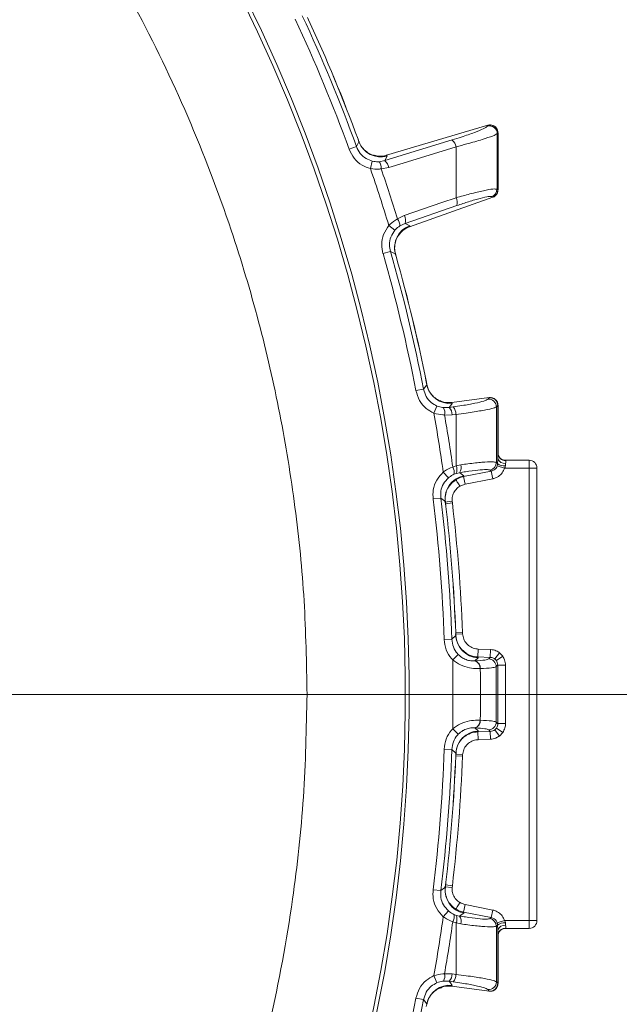
# Model space of a CAD drawing. Extents: x -3341 to -270, y -782 to 2494.
# Drawn here: x -2388 to -2311, y -196 to -69 of the extents above; entities that cross this region are included whole.
import ezdxf

# ---------------------------------------------------------------- set-up
doc = ezdxf.new("R2010")
doc.units = 0
doc.header["$LTSCALE"] = 5
doc.layers.add('SLD-0', color=7, linetype='Continuous')
doc.styles.add('Brunner 2014', font='arial.ttf', dxfattribs={"height": 35})
doc.dimstyles.new('Brunner 2014', dxfattribs={"dimscale": 5, "dimtxt": 35, "dimasz": 5, "dimexe": 3.175, "dimexo": 0, "dimgap": 0.762, "dimtad": 1, "dimdec": 0, "dimrnd": 1e-08, "dimtxsty": 'Brunner 2014', "dimcen": 0.09, "dimdle": 10, "dimclrd": 7, "dimclre": 7, "dimclrt": 7, "dimadec": 1, "dimazin": 2, "dimtfac": 0.666667, "dimtdec": 0, "dimtmove": 0, "dimatfit": 3, "dimldrblk": 'Filled-1', "dimfxl": 1, "dimtolj": 1, "dimlwd": 5, "dimlwe": 5, "dimarcsym": 0})

# ---------------------------------------------------------------- blocks, each defined once
blk = doc.blocks.new('*D241')
at = {"layer": 'Defpoints', "color": 0, "lineweight": 5, "transparency": 16777216}
for p in [(-2538.36, -155.95), (-2010.86, -500.95), (-1781.36, -500.95)]:
    blk.add_point(p, dxfattribs=at)
at = {"layer": 'SLD-0', "color": 7, "linetype": 'Continuous', "lineweight": 5, "transparency": 16777216}
for p, q in [((-2538.36, -155.95), (-1765.49, -155.95)), ((-1781.36, -180.95), (-1781.36, -475.95)), ((-2010.86, -500.95), (-1765.49, -500.95))]:
    blk.add_line(p, q, dxfattribs=at)
at = {"layer": 'SLD-0', "color": 7, "lineweight": 5, "transparency": 16777216}
for points in [[(-1785.53, -180.95), (-1777.2, -180.95), (-1781.36, -155.95)], [(-1785.53, -475.95), (-1777.2, -475.95), (-1781.36, -500.95)]]:
    blk.add_solid(points, dxfattribs=at)
at = {"layer": 'SLD-0', "color": 1, "lineweight": 9, "transparency": 16777216, "insert": (-1820.94, -328.95), "char_height": 35, "attachment_point": 2, "rotation": 90, "style": 'Brunner 2014'}
blk.add_mtext('\\A1;345', dxfattribs=at)
blk = doc.blocks.new('Filled-1')
at = {"color": 0}
for p, q in [((0, 0), (-1, 0.1667)), ((-1, 0.1667), (-1, -0.1667)), ((-1, 0), (0, 0)), ((-1, -0.1667), (0, 0))]:
    blk.add_line(p, q, dxfattribs=at)
at = {"color": 0, "flags": 128}
blk.add_lwpolyline([(-1, -0.1667), (0, 0), (-1, 0.1667), (-1, -0.1667)], dxfattribs=at)
at = {"color": 0}
blk.add_solid([(-1, -0.1667), (0, 0), (-1, 0.1667), (-1, -0.1667)], dxfattribs=at)
blk = doc.blocks.new('*D242')
at = {"layer": 'Defpoints', "color": 0, "lineweight": 5, "transparency": 16777216}
for p in [(-2010.86, 189.05), (-2538.36, -155.95), (-1781.36, -155.95)]:
    blk.add_point(p, dxfattribs=at)
at = {"layer": 'SLD-0', "color": 7, "linetype": 'Continuous', "lineweight": 5, "transparency": 16777216}
for p, q in [((-2010.86, 189.05), (-1765.49, 189.05)), ((-1781.36, 164.05), (-1781.36, -130.95)), ((-2538.36, -155.95), (-1765.49, -155.95))]:
    blk.add_line(p, q, dxfattribs=at)
at = {"layer": 'SLD-0', "color": 7, "lineweight": 5, "transparency": 16777216}
for points in [[(-1785.53, 164.05), (-1777.2, 164.05), (-1781.36, 189.05)], [(-1785.53, -130.95), (-1777.2, -130.95), (-1781.36, -155.95)]]:
    blk.add_solid(points, dxfattribs=at)
at = {"layer": 'SLD-0', "color": 1, "lineweight": 9, "transparency": 16777216, "insert": (-1820.94, 17.05), "char_height": 35, "attachment_point": 2, "rotation": 90, "style": 'Brunner 2014'}
blk.add_mtext('\\A1;345', dxfattribs=at)

msp = doc.modelspace()

# ---------------------------------------------------------------- linework, layer by layer
at = {"linetype": 'Continuous', "lineweight": 9}
for p, q in [((-2351.41, -69.18), (-2351.27, -69.48)), ((-2351.27, -69.48), (-2351.26, -69.47)), ((-2328.27, -83), (-2341.29, -86.85)), ((-2328.27, -83.02), (-2328.34, -83.12)), ((-2328.27, -83), (-2328.25, -82.99)), ((-2328.25, -82.99), (-2328.27, -83.02)), ((-2327.08, -84.08), (-2327, -83.98)), ((-2327, -83.98), (-2326.98, -83.95)), ((-2326.98, -83.95), (-2326.98, -83.96)), ((-2345.13, -85.73), (-2346.07, -86.07)), ((-2344.81, -85.12), (-2345.13, -85.73)), ((-2344.91, -84.8), (-2344.92, -84.81)), ((-2344.92, -84.81), (-2344.81, -85.12)), ((-2344.81, -85.08), (-2344.91, -84.8)), ((-2332.86, -84.89), (-2341.5, -87.54)), ((-2341.5, -87.54), (-2341.2, -86.96)), ((-2341.29, -86.85), (-2341.3, -86.86)), ((-2341.2, -86.96), (-2341.29, -86.85)), ((-2343.09, -87.6), (-2343.34, -88.56)), ((-2341.5, -87.54), (-2342.23, -87.68)), ((-2341.96, -88.59), (-2340.99, -88.42)), ((-2327, -91.28), (-2327.1, -91.21)), ((-2326.98, -91.3), (-2327, -91.28)), ((-2326.98, -91.29), (-2326.98, -91.3)), ((-2338.89, -95.59), (-2332.25, -93.31)), ((-2327.65, -92.24), (-2338.31, -96.02)), ((-2327.75, -92.15), (-2327.65, -92.22)), ((-2327.65, -92.22), (-2327.63, -92.24)), ((-2327.63, -92.24), (-2327.65, -92.24)), ((-2338.99, -94.58), (-2339.87, -95.01)), ((-2340.2, -96.47), (-2340.97, -95.84)), ((-2339.56, -95.9), (-2338.89, -95.59)), ((-2338.3, -95.88), (-2338.89, -95.59)), ((-2338.31, -96.02), (-2338.3, -95.88)), ((-2338.32, -96.02), (-2338.31, -96.02)), ((-2340.76, -99.18), (-2341.72, -99.46)), ((-2340.14, -99.49), (-2340.05, -99.81)), ((-2340.14, -99.49), (-2340.14, -99.54)), ((-2340.03, -99.8), (-2340.11, -99.53)), ((-2340.04, -99.81), (-2340.05, -99.81)), ((-2336.16, -115.94), (-2336.17, -115.95)), ((-2336.17, -115.95), (-2336.11, -116.27)), ((-2336.1, -116.23), (-2336.16, -115.94)), ((-2336.52, -116.83), (-2337.5, -117.02)), ((-2336.11, -116.27), (-2336.52, -116.83)), ((-2332.91, -118.53), (-2332.92, -118.54)), ((-2328.12, -117.9), (-2332.91, -118.53)), ((-2332.84, -118.65), (-2332.91, -118.53)), ((-2328.11, -117.93), (-2328.28, -118.12)), ((-2328.12, -117.9), (-2328.1, -117.9)), ((-2328.1, -117.9), (-2328.11, -117.93)), ((-2334.8, -118.99), (-2335.2, -119.9)), ((-2333.22, -119.18), (-2333.97, -119.2)), ((-2332.73, -119.11), (-2333.22, -119.18)), ((-2327.17, -119.11), (-2327, -118.91)), ((-2327, -118.91), (-2326.98, -118.89)), ((-2326.98, -118.89), (-2326.98, -118.9)), ((-2326.97, -125.18), (-2326.97, -118.9)), ((-2333.84, -120.15), (-2332.85, -120.13)), ((-2332.85, -120.13), (-2332.36, -120.06)), ((-2326.98, -125.08), (-2326.98, -125.05)), ((-2326, -125.95), (-2325.98, -126)), ((-2326, -125.95), (-2322.98, -125.95)), ((-2322.98, -126.95), (-2322.98, -125.95)), ((-2333.34, -128.2), (-2334, -127.46)), ((-2332.36, -126.65), (-2332.78, -126.81)), ((-2331.75, -126.52), (-2332.36, -126.65)), ((-2331.39, -128.04), (-2327.84, -127.33)), ((-2327.98, -127.21), (-2327.84, -127.33)), ((-2327.64, -128.31), (-2327.84, -127.33)), ((-2327.03, -126.36), (-2327.18, -126.23)), ((-2326.13, -126.95), (-2327.08, -126.66)), ((-2322.98, -126.95), (-2326.13, -126.95)), ((-2322.98, -184.95), (-2322.98, -126.95)), ((-2322.98, -126.95), (-2321.98, -126.95)), ((-2321.98, -126.95), (-2321.98, -184.95)), ((-2333.24, -129.25), (-2332.77, -128.71)), ((-2332.76, -128.75), (-2332.48, -128.52)), ((-2332.62, -127.74), (-2332.3, -127.63)), ((-2332.3, -127.63), (-2331.9, -127.54)), ((-2331.39, -128.04), (-2331.37, -127.92)), ((-2331.2, -129.02), (-2331.39, -128.04)), ((-2327.64, -128.31), (-2331.2, -129.02)), ((-2331.2, -129.02), (-2331.87, -129.28)), ((-2334.31, -130.79), (-2335.3, -130.91)), ((-2332.85, -131.2), (-2333.82, -131.3)), ((-2333.74, -131.2), (-2333.71, -131.52)), ((-2333.67, -131.71), (-2333.73, -131.23)), ((-2332.85, -131.2), (-2332.83, -131.42)), ((-2333.71, -131.52), (-2333.69, -131.52)), ((-2332.83, -131.42), (-2333.69, -131.52)), ((-2332.89, -148.88), (-2333.88, -148.92)), ((-2332.39, -148.4), (-2332.89, -148.88)), ((-2331.51, -148.2), (-2332.48, -148.25)), ((-2332.4, -148.07), (-2332.39, -148.4)), ((-2332.39, -148.07), (-2332.4, -148.07)), ((-2331.52, -148.03), (-2332.39, -148.07)), ((-2331.52, -148.03), (-2331.51, -148.2)), ((-2329.53, -150.15), (-2329.57, -151.14)), ((-2329.53, -150.15), (-2327.92, -150.21)), ((-2332.07, -150.85), (-2332.78, -151.53)), ((-2329.93, -151.66), (-2329.53, -151.26)), ((-2329.53, -151.26), (-2329.57, -151.14)), ((-2327.96, -151.21), (-2329.57, -151.14)), ((-2327.96, -151.21), (-2328.17, -151.4)), ((-2327.92, -150.21), (-2327.96, -151.21)), ((-2327.39, -151.41), (-2326.79, -150.62)), ((-2327.18, -151.63), (-2327.39, -151.41)), ((-2327.18, -151.63), (-2326.37, -151.06)), ((-2326.79, -150.62), (-2326.37, -151.06)), ((-2329.91, -151.66), (-2329.93, -151.66)), ((-2329.27, -152.65), (-2329.25, -152.65)), ((-2327.01, -152.2), (-2326.01, -152.2)), ((-2326.01, -152.2), (-2326.01, -155.95)), ((-2332.76, -155.95), (-2329.21, -155.95)), ((-2329.21, -155.95), (-2327.21, -155.95)), ((-2327.21, -155.95), (-2327.01, -155.95)), ((-2329.93, -160.25), (-2329.53, -160.64)), ((-2329.91, -160.25), (-2329.93, -160.25)), ((-2329.27, -159.25), (-2329.25, -159.26)), ((-2327.39, -160.5), (-2327.18, -160.28)), ((-2327.18, -160.28), (-2326.37, -160.85)), ((-2327.01, -159.7), (-2326.01, -159.7)), ((-2332.07, -161.06), (-2332.78, -160.37)), ((-2329.53, -160.64), (-2329.57, -160.76)), ((-2329.57, -160.76), (-2327.96, -160.7)), ((-2329.57, -160.76), (-2329.53, -161.76)), ((-2327.96, -160.7), (-2328.17, -160.5)), ((-2327.96, -160.7), (-2327.92, -161.7)), ((-2327.39, -160.5), (-2326.79, -161.29)), ((-2326.37, -160.85), (-2326.79, -161.29)), ((-2327.92, -161.7), (-2329.53, -161.76)), ((-2332.89, -163.02), (-2333.88, -162.99)), ((-2332.39, -163.51), (-2332.89, -163.02)), ((-2332.4, -163.84), (-2332.39, -163.51)), ((-2332.4, -164.03), (-2332.38, -163.55)), ((-2332.4, -163.84), (-2332.39, -163.84)), ((-2332.39, -163.84), (-2331.52, -163.87)), ((-2332.36, -163.67), (-2331.51, -163.71)), ((-2331.51, -163.71), (-2331.52, -163.87)), ((-2333.74, -180.71), (-2333.71, -180.38)), ((-2333.71, -180.38), (-2333.69, -180.38)), ((-2333.69, -180.38), (-2332.83, -180.49)), ((-2334.31, -181.11), (-2335.3, -180.99)), ((-2333.82, -180.61), (-2332.85, -180.71)), ((-2332.83, -180.49), (-2332.85, -180.71)), ((-2332.77, -183.2), (-2333.24, -182.66)), ((-2331.39, -183.86), (-2331.2, -182.89)), ((-2331.2, -182.89), (-2327.64, -183.6)), ((-2333.34, -183.71), (-2334, -184.45)), ((-2332.62, -184.16), (-2332.3, -184.28)), ((-2331.39, -183.86), (-2331.37, -183.99)), ((-2327.84, -184.57), (-2331.39, -183.86)), ((-2327.84, -184.57), (-2327.64, -183.6)), ((-2332.36, -185.26), (-2332.78, -185.1)), ((-2331.75, -185.38), (-2332.36, -185.26)), ((-2332.3, -184.28), (-2331.9, -184.37)), ((-2327.98, -184.69), (-2327.84, -184.57)), ((-2327.08, -185.25), (-2326.13, -184.95)), ((-2326.13, -184.95), (-2322.98, -184.95)), ((-2322.98, -184.95), (-2321.98, -184.95)), ((-2322.98, -185.95), (-2322.98, -184.95)), ((-2327.03, -185.55), (-2327.18, -185.67)), ((-2327, -186.15), (-2327.03, -185.55)), ((-2325.98, -185.91), (-2326, -185.95)), ((-2322.98, -185.95), (-2326, -185.95)), ((-2333.84, -191.76), (-2332.85, -191.78)), ((-2332.85, -191.78), (-2332.36, -191.85)), ((-2334.8, -192.91), (-2335.2, -192)), ((-2333.22, -192.73), (-2333.97, -192.7)), ((-2332.73, -192.8), (-2333.22, -192.73)), ((-2327.17, -192.8), (-2327, -192.99)), ((-2327, -192.99), (-2326.98, -193.01)), ((-2326.98, -193.01), (-2326.98, -193.01)), ((-2332.91, -193.37), (-2332.92, -193.37)), ((-2332.84, -193.26), (-2332.91, -193.37)), ((-2328.12, -194), (-2332.91, -193.37)), ((-2328.11, -193.98), (-2328.28, -193.79)), ((-2328.12, -194), (-2328.1, -194.01)), ((-2328.1, -194.01), (-2328.11, -193.98)), ((-2336.52, -195.08), (-2337.5, -194.89)), ((-2336.11, -195.64), (-2336.52, -195.08)), ((-2336.17, -195.96), (-2336.11, -195.64)), ((-2336.13, -195.68), (-2336.11, -195.64))]:
    msp.add_line(p, q, dxfattribs=at)
at = {"linetype": 'Continuous', "lineweight": 9, "flags": 128}
for points in [[(-2340.99, -88.42), (-2339.14, -87.85), (-2332.34, -85.77)], [(-2332.35, -92.3), (-2334.18, -92.92), (-2338.99, -94.58)], [(-2340.76, -99.18), (-2340.23, -99.45), (-2340.14, -99.49)], [(-2333.22, -119.18), (-2333.06, -118.96), (-2332.84, -118.65)], [(-2331.37, -127.92), (-2331.68, -127.69), (-2331.75, -127.64), (-2331.9, -127.54)], [(-2334.31, -130.79), (-2333.83, -131.14), (-2333.74, -131.2)], [(-2327.21, -152.4), (-2327.04, -152.23), (-2327.01, -152.2)], [(-2327.01, -155.95), (-2327.01, -153.95), (-2327.01, -153.58), (-2327.01, -152.39), (-2327.01, -152.2)], [(-2327.01, -159.7), (-2327.01, -157.7), (-2327.01, -157.14), (-2327.01, -155.95)], [(-2327.01, -155.95), (-2326.97, -155.95), (-2326.91, -155.95), (-2326.81, -155.95), (-2326.69, -155.95), (-2326.54, -155.95), (-2326.37, -155.95), (-2326.19, -155.95), (-2326.01, -155.95)], [(-2326.01, -155.95), (-2326.01, -157.14), (-2326.01, -158.33), (-2326.01, -159.52), (-2326.01, -159.7)], [(-2327.21, -159.51), (-2327.04, -159.68), (-2327.01, -159.7)], [(-2334.31, -181.11), (-2333.83, -180.77), (-2333.74, -180.71)], [(-2331.37, -183.99), (-2331.68, -184.21), (-2331.75, -184.26), (-2331.9, -184.37)], [(-2333.22, -192.73), (-2333.06, -192.94), (-2332.84, -193.26)]]:
    msp.add_lwpolyline(points, dxfattribs=at)
at = {"linetype": 'Continuous', "lineweight": 9}
for centre, radius, start, end in [((-2538.36, -155.95), 200, 323.0478, 51.8921), ((-2538.36, -155.95), 199.5, 323.0682, 51.9095), ((-2538.36, -155.95), 204.6, 19.9705, 25.0295), ((-2538.36, -155.95), 205.6, 19.9705, 25.0295), ((-2538.36, -155.95), 206.11, 20.1928, 24.8072), ((-2538.36, -155.95), 206.12, 20.1928, 24.8072), ((-2328.08, -84.1), 1.01, 0.9769, 104.9857), ((-2328.01, -83.99), 1.01, 0.9772, 104.9857), ((-2341.99, -84.06), 3, 200.5639, 285.2446), ((-2333.69, -85.97), 1.36, 8.5411, 52.357), ((-2343.3, -88.5), 1.35, 356.158, 37.5584), ((-2342.33, -88.62), 1.36, 8.5453, 52.3606), ((-2538.36, -155.95), 206.34, 16.9381, 19.0619), ((-2538.36, -155.95), 207.64, 17.0696, 18.9304), ((-2328.11, -91.21), 1, 290.6247, 359.9008), ((-2328.01, -91.28), 1, 290.6247, 359.9005), ((-2333.56, -92.92), 1.36, 343.6422, 27.458), ((-2340.19, -95.2), 1.36, 343.6394, 27.4547), ((-2337.24, -98.69), 3, 110.7553, 195.4361), ((-2340.91, -95.87), 1.35, 358.4416, 39.842), ((-2538.36, -155.95), 204.6, 10.9705, 16.0295), ((-2538.36, -155.95), 205.6, 10.9705, 16.0295), ((-2538.36, -155.95), 206.11, 11.1928, 15.8072), ((-2538.36, -155.95), 206.12, 11.1928, 15.8072), ((-2333.16, -115.66), 3, 191.5639, 276.2447), ((-2328.18, -119.12), 1.01, 0.7236, 96.1198), ((-2328.01, -118.93), 1.01, 0.7243, 96.1198), ((-2335.15, -119.85), 1.35, 347.158, 28.5584), ((-2334.21, -120.11), 1.36, 359.5453, 43.3607), ((-2333.72, -120.05), 1.36, 359.5451, 43.3605), ((-2538.36, -155.95), 206.34, 7.9381, 10.0619), ((-2538.36, -155.95), 207.64, 8.0696, 9.9304), ((-2326.11, -125.39), 0.966, 202.1132, 276.0396), ((-2326.01, -125.04), 0.965, 180.6478, 272.0553), ((-2326, -124.95), 0.999, 244.8552, 269.9992), ((-2322.98, -126.95), 1, 0, 90), ((-2333.94, -127.5), 1.35, 349.4416, 30.842), ((-2333.58, -127.22), 1.35, 342.4924, 25.1654), ((-2332.81, -126.89), 1.12, 324.4919, 18.7939), ((-2328.19, -126.23), 1, 281.6933, 359.7102), ((-2326.2, -125.41), 1.26, 229.089, 277.8798), ((-2330.76, -130.86), 3, 101.7553, 186.4361), ((-2538.36, -155.95), 204.6, 1.9705, 7.0295), ((-2538.36, -155.95), 205.6, 1.9705, 7.0295), ((-2538.36, -155.95), 206.11, 2.1928, 6.8072), ((-2538.36, -155.95), 206.12, 2.1928, 6.8072), ((-2538.36, -155.95), 206.99, 2.1928, 6.8072), ((-2329.39, -148.26), 3, 182.5639, 267.2447), ((-2328.22, -152.41), 1.01, 0.4968, 87.2236), ((-2328.01, -152.21), 1.01, 35.1707, 52.5505), ((-2330.22, -152.57), 0.952, 354.9706, 72.3875), ((-2330.2, -152.57), 0.952, 355.0932, 72.6832), ((-2330.22, -159.34), 0.952, 287.6125, 5.0294), ((-2330.2, -159.34), 0.952, 287.3168, 4.9068), ((-2328.22, -159.5), 1.01, 272.7764, 359.5032), ((-2328.01, -159.7), 1.01, 307.4495, 324.8293), ((-2329.39, -163.65), 3, 92.7553, 177.4361), ((-2538.36, -155.95), 204.6, 352.9705, 358.0295), ((-2538.36, -155.95), 205.6, 352.9705, 358.0295), ((-2538.36, -155.95), 206.11, 353.1928, 357.8072), ((-2538.36, -155.95), 206.12, 353.1928, 357.8072), ((-2538.36, -155.95), 206.99, 353.1928, 357.8072), ((-2330.76, -181.05), 3, 173.5639, 258.2447), ((-2333.94, -184.41), 1.35, 329.158, 10.5584), ((-2538.36, -155.95), 206.34, 349.9381, 352.0619), ((-2538.36, -155.95), 207.64, 350.0696, 351.9304), ((-2333.58, -184.69), 1.35, 334.8346, 17.5076), ((-2332.81, -185.02), 1.12, 341.2061, 35.5081), ((-2328.19, -185.68), 1, 0.2898, 78.3067), ((-2326.2, -186.5), 1.26, 82.1202, 130.911), ((-2322.98, -184.95), 1, 270, 0), ((-2326.11, -186.51), 0.966, 83.9604, 157.8868), ((-2326.01, -186.87), 0.969, 88.0568, 172.1253), ((-2326, -186.95), 0.999, 90.0007, 113.4425), ((-2335.15, -192.06), 1.35, 331.4416, 12.842), ((-2334.21, -191.79), 1.36, 316.6393, 0.4547), ((-2333.72, -191.86), 1.36, 316.6395, 0.4549), ((-2328.18, -192.79), 1.01, 263.8802, 359.2764), ((-2328.01, -192.98), 1.01, 263.8802, 359.2757), ((-2333.16, -196.24), 3, 83.7553, 168.4361), ((-2538.36, -155.95), 204.6, 343.9705, 349.0295), ((-2538.36, -155.95), 205.6, 343.9705, 349.0295)]:
    msp.add_arc(centre, radius, start, end, dxfattribs=at)
at = {"color": 0, "linetype": 'Continuous', "lineweight": 9}
for points, knots in [([(-2351.46, -155.95), (-2351.53, -151.95), (-2351.68, -143.94), (-2352.89, -131.94), (-2354.82, -120), (-2357.55, -108.12), (-2361.38, -95.34), (-2366.56, -81.8), (-2373.37, -67.67), (-2381.42, -54.04), (-2390.59, -41.15), (-2400.76, -29.16), (-2411.85, -18.07), (-2423.97, -7.86), (-2436.92, 1.29), (-2450.48, 9.24), (-2464.62, 16.03), (-2479.44, 21.66), (-2494.69, 26.01), (-2510.12, 29.02), (-2525.71, 30.74), (-2541.55, 31.15), (-2557.36, 30.21), (-2572.96, 27.94), (-2588.24, 24.4), (-2603.34, 19.53), (-2617.91, 13.42), (-2631.88, 6.13), (-2645.11, -2.29), (-2657.3, -11.42), (-2664.58, -18.22), (-2668.01, -21.43)], [0, 0, 0, 0, 0.027491, 0.054982, 0.082764, 0.110546, 0.138625, 0.174317, 0.210008, 0.24621, 0.282939, 0.3185, 0.354062, 0.390523, 0.427252, 0.462814, 0.498375, 0.534836, 0.571565, 0.607127, 0.642689, 0.67915, 0.715879, 0.751317, 0.787262, 0.823463, 0.860192, 0.895631, 0.931575, 0.967777, 1, 1, 1, 1]), ([(-2660.41, -297.3), (-2658.93, -298.63), (-2653.47, -303.54), (-2643.27, -310.84), (-2629.93, -319.15), (-2615.94, -326.24), (-2601.25, -332.2), (-2586.09, -336.89), (-2570.69, -340.26), (-2555.15, -342.32), (-2539.33, -343.08), (-2523.54, -342.49), (-2507.94, -340.58), (-2492.58, -337.39), (-2477.37, -332.87), (-2462.63, -327.07), (-2448.54, -320.1), (-2435.11, -312.01), (-2422.25, -302.7), (-2410.26, -292.36), (-2399.24, -281.09), (-2389.25, -269), (-2380.2, -255.97), (-2372.33, -242.27), (-2365.66, -227.99), (-2360.23, -213.27), (-2356.01, -197.97), (-2353.28, -183.2), (-2351.73, -169.13), (-2351.55, -160.35), (-2351.46, -155.95)], [0, 0, 0, 0, 0.013981, 0.05159, 0.088004, 0.124418, 0.161752, 0.199362, 0.235908, 0.272455, 0.309524, 0.347133, 0.383421, 0.419961, 0.457296, 0.494905, 0.531193, 0.567733, 0.605067, 0.642677, 0.678965, 0.71577, 0.752839, 0.790448, 0.826736, 0.863542, 0.900611, 0.93822, 0.96911, 1, 1, 1, 1])]:
    msp.add_open_spline(points, degree=3, knots=knots, dxfattribs=at)
at = {"linetype": 'Continuous', "lineweight": 9}
for points, knots in [([(-2328.34, -83.12), (-2328.47, -83.22), (-2328.73, -83.42), (-2329.95, -83.92), (-2331.4, -84.43), (-2332.46, -84.77), (-2332.86, -84.89)], [0, 0, 0, 0, 0.273405, 0.546401, 0.829608, 1, 1, 1, 1]), ([(-2328.25, -82.99), (-2328.14, -82.97), (-2327.92, -82.93), (-2327.58, -83.02), (-2327.29, -83.2), (-2327.08, -83.48), (-2327, -83.73), (-2326.98, -83.9), (-2326.98, -83.95), (-2326.98, -83.95)], [0, 0, 0, 0, 0.1832823, 0.3665622, 0.5499145, 0.7334485, 0.9171802, 0.9885378, 1, 1, 1, 1]), ([(-2332.34, -85.77), (-2331.88, -85.64), (-2330.64, -85.32), (-2328.95, -84.82), (-2327.53, -84.35), (-2327.23, -84.17), (-2327.08, -84.08)], [0, 0, 0, 0, 0.170096, 0.452666, 0.725574, 1, 1, 1, 1]), ([(-2327.1, -91.21), (-2327.1, -91.12), (-2327.1, -90.01), (-2327.09, -87.63), (-2327.08, -85.35), (-2327.08, -84.08)], [0, 0, 0, 0, 0.038752, 0.466278, 1, 1, 1, 1]), ([(-2327.1, -91.21), (-2327.1, -91.12), (-2327.1, -90.01), (-2327.09, -87.63), (-2327.08, -85.35), (-2327.08, -84.08)], [0, 0, 0, 0, 0.038752, 0.466278, 1, 1, 1, 1]), ([(-2327, -83.98), (-2327, -85.08), (-2327, -87.51), (-2327, -89.95), (-2327, -91.28)], [0, 0, 0, 0, 0.452925, 1, 1, 1, 1]), ([(-2326.97, -91.29), (-2326.97, -90.85), (-2326.97, -88.41), (-2326.97, -85.96), (-2326.97, -83.96)], [0, 0, 0, 0, 0.1813651, 1, 1, 1, 1]), ([(-2343.09, -87.6), (-2343.36, -87.51), (-2343.95, -87.3), (-2344.69, -86.65), (-2344.98, -86.04), (-2345.13, -85.73)], [0, 0, 0, 0, 0.300903, 0.650248, 1, 1, 1, 1]), ([(-2342.83, -86.88), (-2342.89, -86.86), (-2343.14, -86.81), (-2343.69, -86.54), (-2344.29, -86.01), (-2344.69, -85.49), (-2344.77, -85.14), (-2344.79, -85.07)], [0, 0, 0, 0, 0.085916, 0.344573, 0.627141, 0.934463, 1, 1, 1, 1]), ([(-2332.34, -85.77), (-2332.34, -86.29), (-2332.35, -87.84), (-2332.35, -90.02), (-2332.35, -91.67), (-2332.35, -92.3)], [0, 0, 0, 0, 0.241163, 0.711471, 1, 1, 1, 1]), ([(-2346.07, -86.07), (-2345.87, -86.48), (-2345.48, -87.29), (-2344.48, -88.15), (-2343.7, -88.43), (-2343.34, -88.56)], [0, 0, 0, 0, 0.34942, 0.698897, 1, 1, 1, 1]), ([(-2342.82, -86.85), (-2342.64, -86.9), (-2342.14, -87.05), (-2341.63, -86.93), (-2341.3, -86.86)], [0, 0, 0, 0, 0.360121, 1, 1, 1, 1]), ([(-2342.23, -87.68), (-2342.28, -87.68), (-2342.55, -87.7), (-2342.84, -87.65), (-2343.09, -87.6)], [0, 0, 0, 0, 0.160319, 1, 1, 1, 1]), ([(-2343.34, -88.56), (-2342.94, -88.6), (-2342.48, -88.65), (-2342.03, -88.6), (-2341.96, -88.59)], [0, 0, 0, 0, 0.83996, 1, 1, 1, 1]), ([(-2327.1, -91.21), (-2327.24, -91.18), (-2327.51, -91.13), (-2328.78, -91.36), (-2330.44, -91.76), (-2331.74, -92.13), (-2332.35, -92.3)], [0, 0, 0, 0, 0.256633, 0.512008, 0.773851, 1, 1, 1, 1]), ([(-2332.25, -93.31), (-2331.73, -93.13), (-2330.62, -92.76), (-2329.2, -92.35), (-2328.1, -92.1), (-2327.87, -92.13), (-2327.75, -92.15)], [0, 0, 0, 0, 0.227676, 0.490211, 0.744961, 1, 1, 1, 1]), ([(-2326.98, -91.3), (-2326.98, -91.3), (-2326.98, -91.37), (-2327, -91.55), (-2327.11, -91.82), (-2327.33, -92.09), (-2327.53, -92.19), (-2327.63, -92.24)], [0, 0, 0, 0, 0.016997, 0.168549, 0.445872, 0.72293, 1, 1, 1, 1]), ([(-2327.41, -92.12), (-2327.4, -92.11), (-2327.36, -92.08), (-2327.22, -91.97), (-2327.08, -91.76), (-2326.98, -91.54), (-2326.99, -91.41), (-2326.99, -91.38)], [0, 0, 0, 0, 0.0981054, 0.2984376, 0.5851471, 0.9104368, 1, 1, 1, 1]), ([(-2340.97, -95.84), (-2341.22, -96.21), (-2341.72, -96.95), (-2341.95, -98.25), (-2341.79, -99.07), (-2341.72, -99.46)], [0, 0, 0, 0, 0.347885, 0.695762, 1, 1, 1, 1]), ([(-2339.87, -95.01), (-2340.2, -95.22), (-2340.59, -95.46), (-2340.92, -95.79), (-2340.97, -95.84)], [0, 0, 0, 0, 0.846164, 1, 1, 1, 1]), ([(-2340.2, -96.47), (-2340.18, -96.43), (-2339.99, -96.21), (-2339.76, -96.04), (-2339.56, -95.9)], [0, 0, 0, 0, 0.155649, 1, 1, 1, 1]), ([(-2340.76, -99.18), (-2340.82, -98.89), (-2340.94, -98.28), (-2340.76, -97.3), (-2340.39, -96.75), (-2340.2, -96.47)], [0, 0, 0, 0, 0.304562, 0.6523505, 1, 1, 1, 1]), ([(-2340.08, -99.51), (-2340.12, -99.4), (-2340.26, -99.02), (-2340.23, -98.36), (-2340.05, -97.66), (-2339.79, -97.16), (-2339.62, -96.97), (-2339.57, -96.9)], [0, 0, 0, 0, 0.1213787, 0.4147217, 0.6652455, 0.8839544, 1, 1, 1, 1]), ([(-2338.32, -96.02), (-2338.63, -96.16), (-2339.11, -96.36), (-2339.43, -96.77), (-2339.54, -96.92)], [0, 0, 0, 0, 0.641422, 1, 1, 1, 1]), ([(-2337.5, -117.02), (-2337.37, -117.45), (-2337.12, -118.31), (-2336.26, -119.32), (-2335.53, -119.72), (-2335.2, -119.9)], [0, 0, 0, 0, 0.34942, 0.698897, 1, 1, 1, 1]), ([(-2334.8, -118.99), (-2335.05, -118.85), (-2335.6, -118.56), (-2336.24, -117.8), (-2336.43, -117.15), (-2336.52, -116.83)], [0, 0, 0, 0, 0.300903, 0.650248, 1, 1, 1, 1]), ([(-2334.43, -118.32), (-2334.49, -118.29), (-2334.72, -118.2), (-2335.23, -117.85), (-2335.74, -117.24), (-2336.05, -116.65), (-2336.08, -116.29), (-2336.08, -116.23)], [0, 0, 0, 0, 0.085891, 0.344555, 0.627131, 0.934461, 1, 1, 1, 1]), ([(-2332.92, -118.54), (-2333.25, -118.56), (-2333.78, -118.59), (-2334.25, -118.37), (-2334.42, -118.29)], [0, 0, 0, 0, 0.63985, 1, 1, 1, 1]), ([(-2328.28, -118.12), (-2328.41, -118.19), (-2328.67, -118.34), (-2329.88, -118.64), (-2331.31, -118.9), (-2332.35, -119.05), (-2332.73, -119.11)], [0, 0, 0, 0, 0.278085, 0.556086, 0.835843, 1, 1, 1, 1]), ([(-2326.98, -118.89), (-2326.98, -118.89), (-2326.98, -118.78), (-2327.03, -118.55), (-2327.19, -118.26), (-2327.44, -118.03), (-2327.76, -117.9), (-2327.98, -117.9), (-2328.1, -117.9)], [0, 0, 0, 0, 0.012687, 0.198511, 0.399101, 0.599478, 0.799737, 1, 1, 1, 1]), ([(-2326.99, -118.82), (-2326.99, -118.77), (-2326.99, -118.61), (-2327.11, -118.36), (-2327.3, -118.14), (-2327.5, -118.01), (-2327.69, -117.93), (-2327.78, -117.92), (-2327.82, -117.91)], [0, 0, 0, 0, 0.099214, 0.355443, 0.560143, 0.733816, 0.881234, 1, 1, 1, 1]), ([(-2333.97, -119.2), (-2334.01, -119.2), (-2334.29, -119.17), (-2334.56, -119.07), (-2334.8, -118.99)], [0, 0, 0, 0, 0.160319, 1, 1, 1, 1]), ([(-2332.36, -120.06), (-2331.91, -120), (-2330.71, -119.85), (-2329.03, -119.59), (-2327.62, -119.31), (-2327.32, -119.17), (-2327.17, -119.11)], [0, 0, 0, 0, 0.164236, 0.443925, 0.721818, 1, 1, 1, 1]), ([(-2327.18, -126.23), (-2327.18, -125.09), (-2327.18, -123.14), (-2327.17, -120.76), (-2327.17, -119.53), (-2327.17, -119.11)], [0, 0, 0, 0, 0.4827916, 0.8201751, 1, 1, 1, 1]), ([(-2327, -118.91), (-2327, -120.1), (-2327, -122.38), (-2327, -124.67), (-2327, -125.76)], [0, 0, 0, 0, 0.521025, 1, 1, 1, 1]), ([(-2335.2, -119.9), (-2334.81, -120), (-2334.36, -120.12), (-2333.91, -120.14), (-2333.84, -120.15)], [0, 0, 0, 0, 0.83996, 1, 1, 1, 1]), ([(-2332.36, -120.06), (-2332.36, -120.88), (-2332.36, -123.07), (-2332.36, -125.27), (-2332.36, -126.65)], [0, 0, 0, 0, 0.373245, 1, 1, 1, 1]), ([(-2327.18, -126.23), (-2327.32, -126.2), (-2327.61, -126.12), (-2328.95, -126.19), (-2330.43, -126.34), (-2331.44, -126.48), (-2331.75, -126.52)], [0, 0, 0, 0, 0.291104, 0.581987, 0.873912, 1, 1, 1, 1]), ([(-2327.03, -126.36), (-2327.03, -126.36), (-2327.02, -126.14), (-2327.01, -125.95), (-2327, -125.76)], [0, 0, 0, 0, 0.010828, 1, 1, 1, 1]), ([(-2327, -125.76), (-2326.99, -125.61), (-2326.98, -125.38), (-2326.98, -125.24), (-2326.98, -125.18)], [0, 0, 0, 0, 0.6278546, 1, 1, 1, 1]), ([(-2326.42, -125.85), (-2326.45, -125.84), (-2326.56, -125.8), (-2326.7, -125.67), (-2326.84, -125.5), (-2326.92, -125.34), (-2326.96, -125.23), (-2326.97, -125.18), (-2326.97, -125.15), (-2326.97, -125.15), (-2326.97, -125.17), (-2326.97, -125.17)], [0, 0, 0, 0, 0.0633485, 0.2635815, 0.4324353, 0.570197, 0.6680791, 0.7391286, 0.8138592, 0.9182866, 1, 1, 1, 1]), ([(-2325.98, -126), (-2325.98, -126.04), (-2325.97, -126.13), (-2325.99, -126.28), (-2326, -126.35)], [0, 0, 0, 0, 0.537045, 1, 1, 1, 1]), ([(-2334, -127.46), (-2334.3, -127.79), (-2334.91, -128.44), (-2335.34, -129.69), (-2335.31, -130.53), (-2335.3, -130.91)], [0, 0, 0, 0, 0.347885, 0.695762, 1, 1, 1, 1]), ([(-2332.78, -126.81), (-2333.14, -126.96), (-2333.56, -127.15), (-2333.94, -127.42), (-2334, -127.46)], [0, 0, 0, 0, 0.846164, 1, 1, 1, 1]), ([(-2331.9, -127.54), (-2331.64, -127.49), (-2330.77, -127.35), (-2329.5, -127.19), (-2328.35, -127.11), (-2328.1, -127.18), (-2327.98, -127.21)], [0, 0, 0, 0, 0.126361, 0.41855, 0.709254, 1, 1, 1, 1]), ([(-2327.84, -127.33), (-2327.82, -127.33), (-2327.69, -127.3), (-2327.46, -127.2), (-2327.21, -126.97), (-2327.12, -126.76), (-2327.08, -126.66)], [0, 0, 0, 0, 0.056071, 0.371309, 0.685572, 1, 1, 1, 1]), ([(-2326.13, -126.95), (-2326.22, -127.16), (-2326.39, -127.57), (-2326.9, -128.04), (-2327.35, -128.25), (-2327.6, -128.3), (-2327.64, -128.31)], [0, 0, 0, 0, 0.314767, 0.629547, 0.944216, 1, 1, 1, 1]), ([(-2327.08, -126.66), (-2327.07, -126.64), (-2327.05, -126.57), (-2327.03, -126.47), (-2327.03, -126.39), (-2327.03, -126.36)], [0, 0, 0, 0, 0.135871, 0.69501, 1, 1, 1, 1]), ([(-2326.03, -126.66), (-2326.04, -126.71), (-2326.05, -126.8), (-2326.1, -126.9), (-2326.12, -126.94), (-2326.13, -126.95)], [0, 0, 0, 0, 0.5590836, 0.8527614, 1, 1, 1, 1]), ([(-2326, -126.35), (-2326.01, -126.45), (-2326.02, -126.55), (-2326.03, -126.65), (-2326.03, -126.66)], [0, 0, 0, 0, 0.9891855, 1, 1, 1, 1]), ([(-2334.31, -130.79), (-2334.32, -130.5), (-2334.35, -129.87), (-2334.02, -128.94), (-2333.57, -128.45), (-2333.34, -128.2)], [0, 0, 0, 0, 0.304562, 0.652351, 1, 1, 1, 1]), ([(-2333.7, -131.23), (-2333.72, -131.11), (-2333.79, -130.71), (-2333.66, -130.06), (-2333.37, -129.4), (-2333.04, -128.95), (-2332.84, -128.78), (-2332.77, -128.72)], [0, 0, 0, 0, 0.120706, 0.412422, 0.661557, 0.879053, 1, 1, 1, 1]), ([(-2333.34, -128.2), (-2333.3, -128.17), (-2333.08, -127.98), (-2332.83, -127.85), (-2332.62, -127.74)], [0, 0, 0, 0, 0.155649, 1, 1, 1, 1]), ([(-2332.77, -128.71), (-2332.73, -128.67), (-2332.66, -128.61), (-2332.56, -128.55), (-2332.5, -128.5), (-2332.46, -128.47), (-2332.43, -128.46), (-2332.41, -128.44), (-2332.4, -128.44), (-2332.39, -128.43), (-2332.38, -128.43), (-2332.38, -128.43), (-2332.38, -128.43), (-2332.38, -128.43)], [0, 0, 0, 0, 0.32574, 0.546013, 0.694479, 0.794538, 0.862152, 0.908098, 0.939622, 0.972423, 0.985367, 0.995505, 1, 1, 1, 1]), ([(-2332.4, -128.44), (-2332.4, -128.44), (-2332.43, -128.45), (-2332.46, -128.48), (-2332.49, -128.51)], [0, 0, 0, 0, 0.0026, 1, 1, 1, 1]), ([(-2332.38, -128.43), (-2332.37, -128.42), (-2332.24, -128.34), (-2331.92, -128.18), (-2331.59, -128.09), (-2331.39, -128.04)], [0, 0, 0, 0, 0.033882, 0.42282, 1, 1, 1, 1]), ([(-2331.87, -129.28), (-2331.87, -129.27), (-2331.91, -129.21), (-2332, -129.06), (-2332.13, -128.84), (-2332.27, -128.62), (-2332.36, -128.46), (-2332.37, -128.44), (-2332.38, -128.43)], [0, 0, 0, 0, 0.029135, 0.12818, 0.346139, 0.564094, 0.782047, 1, 1, 1, 1]), ([(-2331.87, -129.28), (-2331.95, -129.34), (-2332.22, -129.51), (-2332.58, -129.92), (-2332.86, -130.54), (-2332.85, -130.98), (-2332.85, -131.2)], [0, 0, 0, 0, 0.129761, 0.423094, 0.711455, 1, 1, 1, 1]), ([(-2333.88, -148.92), (-2333.82, -149.36), (-2333.71, -150.25), (-2333.18, -151.1), (-2332.83, -151.48), (-2332.78, -151.53)], [0, 0, 0, 0, 0.462859, 0.925795, 1, 1, 1, 1]), ([(-2332.07, -150.85), (-2332.1, -150.81), (-2332.36, -150.52), (-2332.76, -149.89), (-2332.84, -149.22), (-2332.89, -148.88)], [0, 0, 0, 0, 0.074138, 0.5368, 1, 1, 1, 1]), ([(-2332.38, -148.35), (-2332.38, -148.33), (-2332.39, -148.18), (-2332.39, -148.02), (-2332.4, -147.87)], [0, 0, 0, 0, 0.120975, 1, 1, 1, 1]), ([(-2330.93, -150.76), (-2331.02, -150.7), (-2331.28, -150.56), (-2331.76, -150.11), (-2332.17, -149.42), (-2332.39, -148.79), (-2332.36, -148.43), (-2332.36, -148.36)], [0, 0, 0, 0, 0.135508, 0.378434, 0.643901, 0.932849, 1, 1, 1, 1]), ([(-2331.51, -148.2), (-2331.48, -148.42), (-2331.41, -148.88), (-2331.03, -149.47), (-2330.49, -149.91), (-2329.95, -150.11), (-2329.62, -150.14), (-2329.53, -150.15)], [0, 0, 0, 0, 0.2239879, 0.4477137, 0.6774693, 0.9093792, 1, 1, 1, 1]), ([(-2329.93, -151.66), (-2330.01, -151.67), (-2330.25, -151.68), (-2330.73, -151.63), (-2331.2, -151.46), (-2331.65, -151.22), (-2331.87, -151.02), (-2332.07, -150.85)], [0, 0, 0, 0, 0.1283506, 0.4230715, 0.6734446, 0.7180207, 1, 1, 1, 1]), ([(-2329.57, -151.14), (-2329.71, -151.13), (-2330.19, -151.09), (-2330.92, -150.85), (-2331.37, -150.44), (-2331.55, -150.26)], [0, 0, 0, 0, 0.184318, 0.654412, 1, 1, 1, 1]), ([(-2328.17, -151.4), (-2328.29, -151.46), (-2328.53, -151.57), (-2329.44, -151.63), (-2329.91, -151.66)], [0, 0, 0, 0, 0.482041, 1, 1, 1, 1]), ([(-2327.39, -151.41), (-2327.42, -151.39), (-2327.54, -151.31), (-2327.73, -151.23), (-2327.9, -151.21), (-2327.96, -151.21)], [0, 0, 0, 0, 0.153354, 0.701215, 1, 1, 1, 1]), ([(-2327.92, -150.21), (-2327.8, -150.22), (-2327.46, -150.26), (-2327.07, -150.42), (-2326.84, -150.58), (-2326.79, -150.62)], [0, 0, 0, 0, 0.297642, 0.846074, 1, 1, 1, 1]), ([(-2326.37, -151.06), (-2326.28, -151.21), (-2326.07, -151.57), (-2326.03, -151.98), (-2326.01, -152.2)], [0, 0, 0, 0, 0.448227, 1, 1, 1, 1]), ([(-2332.78, -151.53), (-2332.46, -151.76), (-2331.79, -152.23), (-2330.65, -152.57), (-2329.81, -152.66), (-2329.39, -152.65), (-2329.27, -152.65)], [0, 0, 0, 0, 0.287914, 0.591771, 0.880476, 1, 1, 1, 1]), ([(-2332.78, -151.53), (-2332.78, -152.26), (-2332.77, -153.66), (-2332.76, -155.13), (-2332.76, -155.88), (-2332.76, -155.95)], [0, 0, 0, 0, 0.495551, 0.947967, 1, 1, 1, 1]), ([(-2329.25, -152.65), (-2328.71, -152.62), (-2327.77, -152.57), (-2327.31, -152.46), (-2327.23, -152.41), (-2327.21, -152.4)], [0, 0, 0, 0, 0.517501, 0.900851, 1, 1, 1, 1]), ([(-2329.21, -155.95), (-2329.21, -155.88), (-2329.21, -155.13), (-2329.22, -154.03), (-2329.24, -153), (-2329.25, -152.65)], [0, 0, 0, 0, 0.070153, 0.68015, 1, 1, 1, 1]), ([(-2327.21, -155.95), (-2327.21, -155.38), (-2327.21, -154.41), (-2327.21, -153.22), (-2327.21, -152.61), (-2327.21, -152.4)], [0, 0, 0, 0, 0.484007, 0.818728, 1, 1, 1, 1]), ([(-2327.01, -152.2), (-2327.02, -152.09), (-2327.03, -151.88), (-2327.14, -151.71), (-2327.18, -151.63)], [0, 0, 0, 0, 0.553018, 1, 1, 1, 1]), ([(-2332.78, -160.37), (-2332.78, -159.64), (-2332.77, -158.25), (-2332.76, -156.77), (-2332.76, -156.03), (-2332.76, -155.95)], [0, 0, 0, 0, 0.495551, 0.947967, 1, 1, 1, 1]), ([(-2329.21, -155.95), (-2329.21, -156.03), (-2329.21, -156.78), (-2329.22, -157.88), (-2329.24, -158.9), (-2329.25, -159.26)], [0, 0, 0, 0, 0.070153, 0.68015, 1, 1, 1, 1]), ([(-2327.21, -155.95), (-2327.21, -156.53), (-2327.21, -157.5), (-2327.21, -158.68), (-2327.21, -159.29), (-2327.21, -159.51)], [0, 0, 0, 0, 0.4840066, 0.8187276, 1, 1, 1, 1]), ([(-2332.78, -160.37), (-2332.46, -160.14), (-2331.79, -159.67), (-2330.65, -159.33), (-2329.81, -159.24), (-2329.39, -159.25), (-2329.27, -159.25)], [0, 0, 0, 0, 0.287914, 0.591771, 0.880476, 1, 1, 1, 1]), ([(-2329.93, -160.25), (-2330.01, -160.24), (-2330.25, -160.23), (-2330.73, -160.28), (-2331.2, -160.45), (-2331.65, -160.69), (-2331.87, -160.89), (-2332.07, -161.06)], [0, 0, 0, 0, 0.1283506, 0.4230715, 0.6734446, 0.7180207, 1, 1, 1, 1]), ([(-2328.17, -160.5), (-2328.29, -160.45), (-2328.53, -160.34), (-2329.44, -160.28), (-2329.91, -160.25)], [0, 0, 0, 0, 0.482041, 1, 1, 1, 1]), ([(-2329.25, -159.26), (-2328.71, -159.29), (-2327.77, -159.34), (-2327.31, -159.44), (-2327.23, -159.5), (-2327.21, -159.51)], [0, 0, 0, 0, 0.517501, 0.900851, 1, 1, 1, 1]), ([(-2327.18, -160.28), (-2327.13, -160.18), (-2327.02, -160), (-2327.01, -159.8), (-2327.01, -159.7)], [0, 0, 0, 0, 0.549645, 1, 1, 1, 1]), ([(-2326.01, -159.7), (-2326.02, -159.89), (-2326.05, -160.3), (-2326.26, -160.65), (-2326.37, -160.85)], [0, 0, 0, 0, 0.449048, 1, 1, 1, 1]), ([(-2333.88, -162.99), (-2333.82, -162.54), (-2333.71, -161.65), (-2333.18, -160.81), (-2332.83, -160.43), (-2332.78, -160.37)], [0, 0, 0, 0, 0.462859, 0.925795, 1, 1, 1, 1]), ([(-2332.07, -161.06), (-2332.1, -161.1), (-2332.36, -161.38), (-2332.76, -162.02), (-2332.84, -162.69), (-2332.89, -163.02)], [0, 0, 0, 0, 0.074138, 0.5368, 1, 1, 1, 1]), ([(-2332.35, -163.56), (-2332.34, -163.31), (-2332.31, -162.8), (-2331.98, -162.13), (-2331.57, -161.6), (-2331.18, -161.28), (-2331, -161.18), (-2330.94, -161.15)], [0, 0, 0, 0, 0.235817, 0.493136, 0.71622, 0.910198, 1, 1, 1, 1]), ([(-2331.95, -162.14), (-2331.89, -162.03), (-2331.66, -161.61), (-2330.98, -161.12), (-2330.19, -160.81), (-2329.71, -160.77), (-2329.57, -160.76)], [0, 0, 0, 0, 0.132539, 0.492424, 0.857039, 1, 1, 1, 1]), ([(-2327.96, -160.7), (-2327.85, -160.69), (-2327.64, -160.66), (-2327.47, -160.55), (-2327.39, -160.5)], [0, 0, 0, 0, 0.553019, 1, 1, 1, 1]), ([(-2326.79, -161.29), (-2326.95, -161.39), (-2327.29, -161.61), (-2327.7, -161.67), (-2327.92, -161.7)], [0, 0, 0, 0, 0.4482271, 1, 1, 1, 1]), ([(-2329.53, -161.76), (-2329.62, -161.77), (-2329.95, -161.79), (-2330.49, -161.99), (-2331.03, -162.44), (-2331.41, -163.03), (-2331.48, -163.48), (-2331.51, -163.71)], [0, 0, 0, 0, 0.090621, 0.322531, 0.552286, 0.776012, 1, 1, 1, 1]), ([(-2333.73, -180.67), (-2333.73, -180.65), (-2333.71, -180.5), (-2333.69, -180.33), (-2333.67, -180.19)], [0, 0, 0, 0, 0.1269677, 1, 1, 1, 1]), ([(-2334, -184.45), (-2334.3, -184.12), (-2334.91, -183.46), (-2335.34, -182.22), (-2335.31, -181.38), (-2335.3, -180.99)], [0, 0, 0, 0, 0.347885, 0.695762, 1, 1, 1, 1]), ([(-2334.31, -181.11), (-2334.32, -181.41), (-2334.35, -182.03), (-2334.02, -182.97), (-2333.57, -183.46), (-2333.34, -183.71)], [0, 0, 0, 0, 0.304562, 0.652351, 1, 1, 1, 1]), ([(-2332.78, -183.18), (-2332.83, -183.14), (-2333.03, -182.98), (-2333.4, -182.49), (-2333.69, -181.75), (-2333.8, -181.1), (-2333.72, -180.74), (-2333.71, -180.68)], [0, 0, 0, 0, 0.084281, 0.3434, 0.626474, 0.934345, 1, 1, 1, 1]), ([(-2332.85, -180.71), (-2332.85, -180.93), (-2332.86, -181.37), (-2332.58, -181.98), (-2332.22, -182.4), (-2331.95, -182.57), (-2331.87, -182.62)], [0, 0, 0, 0, 0.288545, 0.576906, 0.870239, 1, 1, 1, 1]), ([(-2332.38, -183.48), (-2332.37, -183.47), (-2332.36, -183.44), (-2332.27, -183.29), (-2332.13, -183.07), (-2332, -182.84), (-2331.91, -182.69), (-2331.87, -182.64), (-2331.87, -182.62)], [0, 0, 0, 0, 0.217953, 0.435906, 0.653861, 0.87182, 0.970865, 1, 1, 1, 1]), ([(-2331.87, -182.62), (-2331.86, -182.63), (-2331.65, -182.75), (-2331.42, -182.82), (-2331.2, -182.89)], [0, 0, 0, 0, 0.043031, 1, 1, 1, 1]), ([(-2333.34, -183.71), (-2333.3, -183.74), (-2333.08, -183.93), (-2332.83, -184.06), (-2332.62, -184.16)], [0, 0, 0, 0, 0.155649, 1, 1, 1, 1]), ([(-2332.38, -183.48), (-2332.38, -183.48), (-2332.38, -183.48), (-2332.39, -183.48), (-2332.41, -183.46), (-2332.51, -183.4), (-2332.64, -183.31), (-2332.74, -183.22), (-2332.77, -183.2)], [0, 0, 0, 0, 0.01077, 0.025234, 0.062169, 0.206341, 0.778606, 1, 1, 1, 1]), ([(-2331.39, -183.86), (-2331.59, -183.81), (-2331.94, -183.73), (-2332.25, -183.55), (-2332.38, -183.48)], [0, 0, 0, 0, 0.57723, 1, 1, 1, 1]), ([(-2327.64, -183.6), (-2327.6, -183.61), (-2327.35, -183.66), (-2326.9, -183.87), (-2326.39, -184.33), (-2326.22, -184.75), (-2326.13, -184.95)], [0, 0, 0, 0, 0.055784, 0.370453, 0.685233, 1, 1, 1, 1]), ([(-2332.78, -185.1), (-2333.14, -184.94), (-2333.56, -184.76), (-2333.94, -184.49), (-2334, -184.45)], [0, 0, 0, 0, 0.846164, 1, 1, 1, 1]), ([(-2332.36, -191.85), (-2332.36, -191.03), (-2332.36, -188.83), (-2332.36, -186.64), (-2332.36, -185.26)], [0, 0, 0, 0, 0.3732448, 1, 1, 1, 1]), ([(-2331.9, -184.37), (-2331.64, -184.41), (-2330.77, -184.55), (-2329.5, -184.72), (-2328.35, -184.8), (-2328.1, -184.73), (-2327.98, -184.69)], [0, 0, 0, 0, 0.126361, 0.41855, 0.709254, 1, 1, 1, 1]), ([(-2327.18, -185.67), (-2327.32, -185.71), (-2327.61, -185.79), (-2328.95, -185.72), (-2330.43, -185.56), (-2331.44, -185.42), (-2331.75, -185.38)], [0, 0, 0, 0, 0.291104, 0.581987, 0.873912, 1, 1, 1, 1]), ([(-2327.08, -185.25), (-2327.12, -185.15), (-2327.21, -184.94), (-2327.46, -184.71), (-2327.69, -184.61), (-2327.82, -184.58), (-2327.84, -184.57)], [0, 0, 0, 0, 0.314428, 0.628691, 0.943929, 1, 1, 1, 1]), ([(-2327.03, -185.55), (-2327.03, -185.49), (-2327.04, -185.41), (-2327.06, -185.31), (-2327.07, -185.26), (-2327.08, -185.25)], [0, 0, 0, 0, 0.559145, 0.864157, 1, 1, 1, 1]), ([(-2326.13, -184.95), (-2326.12, -184.97), (-2326.08, -185.03), (-2326.04, -185.13), (-2326.03, -185.22), (-2326.03, -185.25)], [0, 0, 0, 0, 0.147192, 0.707284, 1, 1, 1, 1]), ([(-2326.03, -185.25), (-2326.03, -185.25), (-2326.02, -185.36), (-2326.01, -185.46), (-2326, -185.55)], [0, 0, 0, 0, 0.010815, 1, 1, 1, 1]), ([(-2327.18, -185.67), (-2327.18, -186.82), (-2327.18, -188.77), (-2327.17, -191.15), (-2327.17, -192.37), (-2327.17, -192.8)], [0, 0, 0, 0, 0.482792, 0.820175, 1, 1, 1, 1]), ([(-2327, -192.99), (-2327, -191.8), (-2327, -189.52), (-2327, -187.24), (-2327, -186.15)], [0, 0, 0, 0, 0.5210255, 1, 1, 1, 1]), ([(-2326.98, -186.72), (-2326.98, -186.67), (-2326.98, -186.54), (-2326.99, -186.3), (-2327, -186.15)], [0, 0, 0, 0, 0.366888, 1, 1, 1, 1]), ([(-2326.97, -186.74), (-2326.97, -186.75), (-2326.97, -186.76), (-2326.97, -186.73), (-2326.95, -186.66), (-2326.9, -186.52), (-2326.79, -186.32), (-2326.61, -186.14), (-2326.45, -186.07), (-2326.39, -186.05)], [0, 0, 0, 0, 0.097158, 0.222421, 0.305026, 0.412644, 0.615603, 0.841509, 1, 1, 1, 1]), ([(-2326.97, -193.01), (-2326.97, -192.74), (-2326.97, -190.64), (-2326.97, -188.54), (-2326.97, -186.72)], [0, 0, 0, 0, 0.128535, 1, 1, 1, 1]), ([(-2326, -185.55), (-2325.99, -185.63), (-2325.97, -185.78), (-2325.98, -185.86), (-2325.98, -185.91)], [0, 0, 0, 0, 0.467492, 1, 1, 1, 1]), ([(-2335.2, -192), (-2334.81, -191.91), (-2334.36, -191.79), (-2333.91, -191.76), (-2333.84, -191.76)], [0, 0, 0, 0, 0.83996, 1, 1, 1, 1]), ([(-2337.5, -194.89), (-2337.37, -194.46), (-2337.12, -193.6), (-2336.26, -192.59), (-2335.53, -192.19), (-2335.2, -192)], [0, 0, 0, 0, 0.34942, 0.698897, 1, 1, 1, 1]), ([(-2334.8, -192.91), (-2335.05, -193.05), (-2335.6, -193.35), (-2336.24, -194.11), (-2336.43, -194.76), (-2336.52, -195.08)], [0, 0, 0, 0, 0.300903, 0.650248, 1, 1, 1, 1]), ([(-2333.97, -192.7), (-2334.01, -192.71), (-2334.29, -192.73), (-2334.56, -192.83), (-2334.8, -192.91)], [0, 0, 0, 0, 0.160319, 1, 1, 1, 1]), ([(-2328.28, -193.79), (-2328.41, -193.71), (-2328.67, -193.56), (-2329.88, -193.27), (-2331.31, -193), (-2332.35, -192.85), (-2332.73, -192.8)], [0, 0, 0, 0, 0.278085, 0.556086, 0.835843, 1, 1, 1, 1]), ([(-2332.36, -191.85), (-2331.91, -191.91), (-2330.71, -192.06), (-2329.03, -192.31), (-2327.62, -192.59), (-2327.32, -192.73), (-2327.17, -192.8)], [0, 0, 0, 0, 0.164236, 0.443925, 0.721818, 1, 1, 1, 1]), ([(-2326.98, -193.01), (-2326.98, -193.02), (-2326.98, -193.13), (-2327.03, -193.35), (-2327.19, -193.65), (-2327.44, -193.87), (-2327.76, -194.01), (-2327.98, -194.01), (-2328.1, -194.01)], [0, 0, 0, 0, 0.012687, 0.198511, 0.399101, 0.599478, 0.799737, 1, 1, 1, 1]), ([(-2327.81, -194), (-2327.8, -194), (-2327.76, -193.99), (-2327.61, -193.95), (-2327.38, -193.83), (-2327.15, -193.61), (-2327.01, -193.35), (-2327, -193.16), (-2327, -193.1)], [0, 0, 0, 0, 0.026334, 0.169195, 0.372309, 0.60319, 0.862372, 1, 1, 1, 1]), ([(-2336.07, -195.68), (-2336.06, -195.56), (-2336.01, -195.16), (-2335.68, -194.59), (-2335.2, -194.04), (-2334.75, -193.72), (-2334.51, -193.62), (-2334.42, -193.59)], [0, 0, 0, 0, 0.121381, 0.41473, 0.665259, 0.883972, 1, 1, 1, 1]), ([(-2332.92, -193.37), (-2333.25, -193.35), (-2333.78, -193.32), (-2334.24, -193.54), (-2334.41, -193.62)], [0, 0, 0, 0, 0.641399, 1, 1, 1, 1])]:
    msp.add_open_spline(points, degree=3, knots=knots, dxfattribs=at)
at = {"layer": 'SLD-0', "color": 0, "lineweight": 9}
msp.add_line((-2533.36, -155.95), (-2348.96, -155.95), dxfattribs=at)

# ---------------------------------------------------------------- dimensions: what is measured, and where the dimension line sits
for base, p1, p2, picture, middle in [((-1781.36, -155.95), (-2010.86, 189.05), (-2538.36, -155.95), '*D242', (-1781.36, 17.05)), ((-1781.36, -500.95), (-2538.36, -155.95), (-2010.86, -500.95), '*D241', (-1781.36, -328.95))]:
    dim = msp.add_linear_dim(base=base, p1=p1, p2=p2, angle=90, dimstyle='Brunner 2014', override={"dimclrt": 1}, dxfattribs=at)
    dim.commit()
    dim.dimension.update_dxf_attribs({"geometry": picture, "text_midpoint": middle, "dimtype": 160})

doc.saveas('drawing.dxf')
